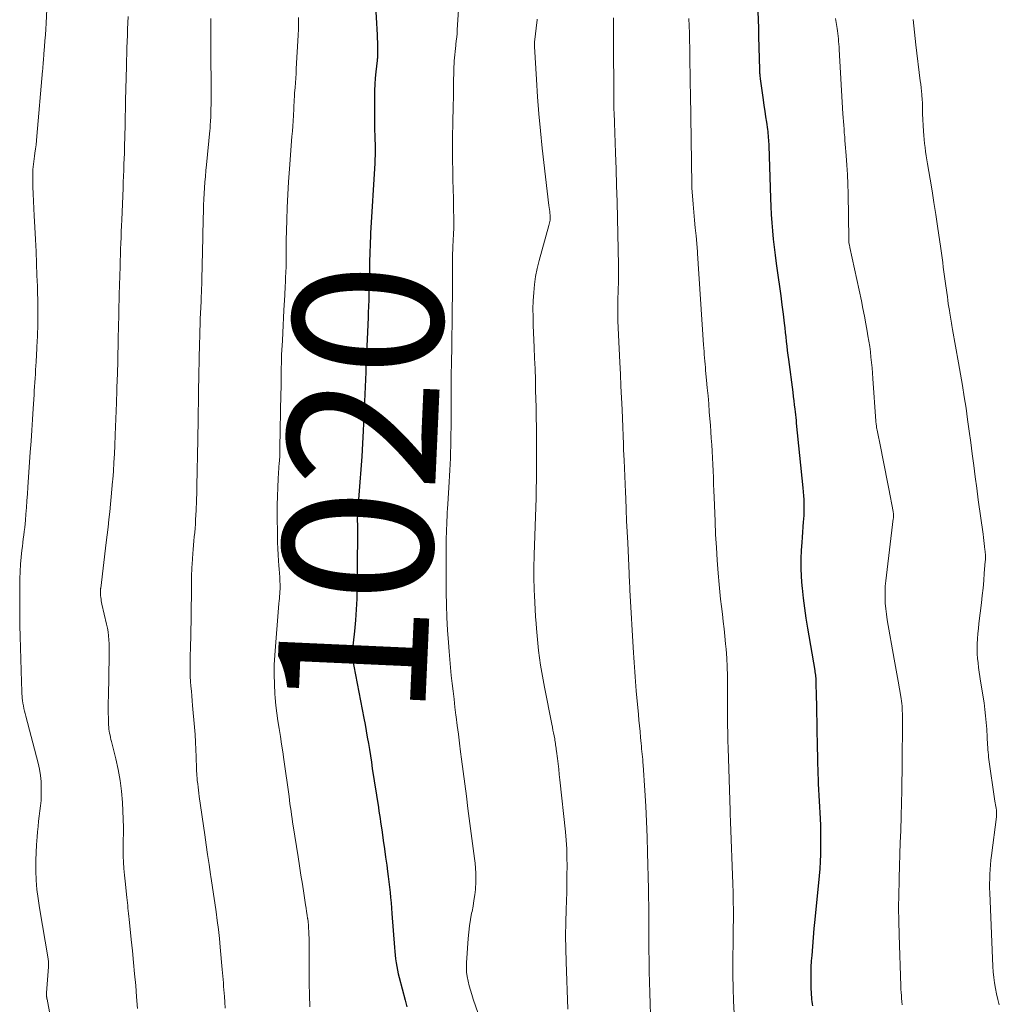
# Model space of a CAD drawing. Units: feet. Extents: x 1909995 to 1915009, y 534993 to 540000.
# Drawn here: x 1910394 to 1910526, y 537813 to 537945 of the extents above; entities that cross this region are included whole.
import ezdxf
from ezdxf.enums import TextEntityAlignment as Align

# ---------------------------------------------------------------- set-up
doc = ezdxf.new("R2010")
doc.units = ezdxf.units.FT
doc.header["$LTSCALE"] = 100
doc.header["$MEASUREMENT"] = 0
for name, color, linetype, lineweight in [('CONTOUR INDEX', 32, 'Continuous', 25), ('CONTOUR INDEX LABEL', 7, 'Continuous', 15), ('CONTOUR INTERMEDIATE', 40, 'Continuous', 15)]:
    doc.layers.add(name, color=color, linetype=linetype, lineweight=lineweight)
doc.styles.add('slant', font='romans.shx', dxfattribs={"oblique": 14.999978})

msp = doc.modelspace()

# ---------------------------------------------------------------- linework, layer by layer
at = {"layer": 'CONTOUR INDEX', "flags": 128}
for points, elevation in [([(1910441.91, 537947.62), (1910442.18, 537942.94), (1910442.21, 537942.44), (1910442.23, 537941.93), (1910442.23, 537941.43), (1910442.24, 537940.92), (1910442.23, 537940.06), (1910442.23, 537939.98), (1910442.23, 537939.91), (1910442.22, 537939.84), (1910442.22, 537939.77), (1910442.21, 537939.7), (1910442.2, 537939.62), (1910442.19, 537939.55), (1910442.18, 537939.48), (1910442.01, 537937.97), (1910441.93, 537937.14), (1910441.87, 537936.31), (1910441.84, 537935.48), (1910441.83, 537934.65), (1910441.85, 537931.35), (1910441.85, 537930.73), (1910441.86, 537930.11), (1910441.88, 537929.5), (1910441.89, 537928.88), (1910441.91, 537928.29), (1910441.92, 537927.97), (1910441.92, 537927.65), (1910441.92, 537927.33), (1910441.92, 537927.01), (1910441.91, 537926.69), (1910441.9, 537926.37), (1910441.88, 537926.05), (1910441.87, 537925.73), (1910441.32, 537916.38), (1910441.29, 537915.79), (1910441.26, 537915.2), (1910441.24, 537914.61), (1910441.22, 537914.02), (1910441.2, 537913.42), (1910441.18, 537912.83), (1910441.16, 537912.24), (1910441.15, 537911.65), (1910441.09, 537908.51), (1910441.08, 537908.08), (1910441.07, 537907.65), (1910441.06, 537907.22), (1910441.04, 537906.79), (1910441.03, 537906.36), (1910441.01, 537905.94), (1910440.99, 537905.51), (1910440.97, 537905.08), (1910440.71, 537899.26), (1910440.71, 537899.16), (1910440.7, 537899.06), (1910440.7, 537898.96), (1910440.7, 537898.86), (1910440.69, 537898.76), (1910440.69, 537898.66), (1910440.69, 537898.56), (1910440.68, 537898.46), (1910440.68, 537898.35), (1910440.67, 537898.2), (1910440.67, 537898.05), (1910440.66, 537897.9), (1910440.66, 537897.75), (1910440.32, 537889.91), (1910440.23, 537888.19), (1910440.14, 537886.47), (1910440.02, 537884.74), (1910439.89, 537883.02), (1910439.66, 537880.13), (1910439.64, 537879.85), (1910439.62, 537879.58), (1910439.6, 537879.3), (1910439.58, 537879.03), (1910439.56, 537878.75), (1910439.55, 537878.48), (1910439.54, 537878.2), (1910439.54, 537877.93), (1910439.55, 537877.25), (1910439.55, 537877.06), (1910439.55, 537876.86), (1910439.56, 537876.67), (1910439.57, 537876.47), (1910439.57, 537876.28), (1910439.58, 537876.08), (1910439.58, 537875.88), (1910439.58, 537875.69), (1910439.49, 537868.87), (1910439.46, 537867.42), (1910439.39, 537865.97), (1910439.28, 537864.53), (1910439.14, 537863.09), (1910438.83, 537860.33), (1910438.83, 537860.27), (1910438.82, 537860.21), (1910438.82, 537860.15), (1910438.82, 537860.09), (1910438.82, 537860.03), (1910438.82, 537859.97), (1910438.83, 537859.91), (1910438.84, 537859.85), (1910438.9, 537859.43), (1910438.94, 537859.17), (1910438.99, 537858.9), (1910439.04, 537858.63), (1910439.09, 537858.37), (1910440.42, 537851.42), (1910440.58, 537850.58), (1910440.73, 537849.74), (1910440.87, 537848.89), (1910441.02, 537848.05), (1910441.15, 537847.21), (1910441.29, 537846.36), (1910441.42, 537845.52), (1910441.55, 537844.67), (1910442.36, 537839.45), (1910442.44, 537838.97), (1910442.51, 537838.49), (1910442.58, 537838.01), (1910442.65, 537837.53), (1910442.86, 537836.16), (1910443.02, 537835.05), (1910443.18, 537833.94), (1910443.33, 537832.83), (1910443.48, 537831.72), (1910443.58, 537830.91), (1910443.67, 537830.21), (1910443.76, 537829.5), (1910443.84, 537828.8), (1910443.92, 537828.1), (1910443.99, 537827.39), (1910444.06, 537826.69), (1910444.12, 537825.98), (1910444.18, 537825.27), (1910444.51, 537820.7), (1910444.55, 537820.19), (1910444.61, 537819.69), (1910444.67, 537819.18), (1910444.74, 537818.68), (1910444.83, 537818.18), (1910444.92, 537817.68), (1910445.03, 537817.19), (1910445.15, 537816.69), (1910445.94, 537813.67), (1910446.18, 537812.75)], 1020), ([(1910493.18, 537946.06), (1910493.22, 537944.95), (1910493.25, 537943.83), (1910493.28, 537942.72), (1910493.4, 537938.29), (1910493.41, 537938.13), (1910493.41, 537937.97), (1910493.42, 537937.81), (1910493.43, 537937.65), (1910493.45, 537937.5), (1910493.46, 537937.34), (1910493.48, 537937.18), (1910493.5, 537937.02), (1910493.9, 537934.24), (1910494, 537933.48), (1910494.11, 537932.73), (1910494.22, 537931.97), (1910494.32, 537931.22), (1910494.46, 537930.25), (1910494.5, 537929.98), (1910494.53, 537929.7), (1910494.56, 537929.43), (1910494.58, 537929.16), (1910494.6, 537928.88), (1910494.62, 537928.61), (1910494.63, 537928.33), (1910494.64, 537928.06), (1910494.88, 537921.05), (1910494.92, 537919.96), (1910494.98, 537918.87), (1910495.06, 537917.77), (1910495.15, 537916.68), (1910495.25, 537915.59), (1910495.37, 537914.5), (1910495.51, 537913.41), (1910495.65, 537912.33), (1910495.92, 537910.44), (1910496.09, 537909.22), (1910496.26, 537908), (1910496.41, 537906.77), (1910496.56, 537905.54), (1910496.71, 537904.31), (1910496.78, 537903.7), (1910496.85, 537903.09), (1910496.92, 537902.48), (1910496.99, 537901.87), (1910497.05, 537901.26), (1910497.12, 537900.66), (1910497.2, 537900.05), (1910497.28, 537899.44), (1910497.85, 537895.06), (1910497.92, 537894.5), (1910497.99, 537893.93), (1910498.06, 537893.37), (1910498.13, 537892.8), (1910498.17, 537892.44), (1910498.21, 537892.06), (1910498.25, 537891.68), (1910498.3, 537891.29), (1910498.33, 537890.91), (1910499.19, 537882.26), (1910499.24, 537881.74), (1910499.28, 537881.21), (1910499.32, 537880.69), (1910499.35, 537880.17), (1910499.36, 537879.65), (1910499.36, 537879.12), (1910499.34, 537878.6), (1910499.3, 537878.08), (1910499.27, 537877.73), (1910499.21, 537877.04), (1910499.16, 537876.35), (1910499.11, 537875.65), (1910499.06, 537874.95), (1910499, 537873.94), (1910498.95, 537872.74), (1910498.94, 537871.54), (1910498.99, 537870.34), (1910499.07, 537869.15), (1910499.1, 537868.84), (1910499.25, 537867.49), (1910499.41, 537866.15), (1910499.61, 537864.8), (1910499.82, 537863.47), (1910500.8, 537857.81), (1910500.83, 537857.61), (1910500.86, 537857.41), (1910500.88, 537857.2), (1910500.91, 537857), (1910500.93, 537856.8), (1910500.94, 537856.6), (1910500.95, 537856.39), (1910500.96, 537856.19), (1910501, 537854.34), (1910501.02, 537853.21), (1910501.04, 537852.08), (1910501.07, 537850.95), (1910501.09, 537849.82), (1910501.13, 537847.86), (1910501.14, 537847.21), (1910501.15, 537846.55), (1910501.17, 537845.9), (1910501.19, 537845.24), (1910501.2, 537844.59), (1910501.23, 537843.94), (1910501.25, 537843.28), (1910501.28, 537842.63), (1910501.51, 537838), (1910501.55, 537837.04), (1910501.57, 537836.07), (1910501.58, 537835.11), (1910501.58, 537834.15), (1910501.56, 537833.18), (1910501.53, 537832.22), (1910501.46, 537831.26), (1910501.38, 537830.3), (1910500.82, 537824.48), (1910500.7, 537823.27), (1910500.59, 537822.06), (1910500.49, 537820.84), (1910500.4, 537819.63), (1910500.34, 537818.92), (1910500.29, 537818.06), (1910500.26, 537817.2), (1910500.26, 537816.34), (1910500.29, 537815.49), (1910500.34, 537814.37), (1910500.36, 537814.07), (1910500.38, 537813.77), (1910500.41, 537813.47), (1910500.45, 537813.17), (1910500.49, 537812.88)], 1000)]:
    msp.add_lwpolyline(points, dxfattribs=dict(at, elevation=elevation))
at = {"layer": 'CONTOUR INTERMEDIATE', "flags": 128}
for points, elevation in [([(1910453.58, 537953.62), (1910452.93, 537943.59), (1910452.89, 537943.11), (1910452.85, 537942.62), (1910452.8, 537942.13), (1910452.74, 537941.65), (1910452.72, 537941.49), (1910452.67, 537941.08), (1910452.63, 537940.68), (1910452.58, 537940.27), (1910452.54, 537939.86), (1910452.51, 537939.45), (1910452.49, 537939.04), (1910452.47, 537938.63), (1910452.46, 537938.22), (1910452.44, 537936.44), (1910452.42, 537935.46), (1910452.4, 537934.49), (1910452.38, 537933.51), (1910452.36, 537932.53), (1910452.35, 537932.06), (1910452.33, 537931.32), (1910452.31, 537930.58), (1910452.3, 537929.84), (1910452.29, 537929.1), (1910452.28, 537928.36), (1910452.28, 537927.62), (1910452.28, 537926.88), (1910452.29, 537926.14), (1910452.32, 537924.74), (1910452.35, 537923.5), (1910452.37, 537922.26), (1910452.4, 537921.02), (1910452.43, 537919.78), (1910452.46, 537918.15), (1910452.46, 537917.73), (1910452.46, 537917.3), (1910452.45, 537916.88), (1910452.43, 537916.46), (1910452.4, 537916.04), (1910452.38, 537915.62), (1910452.36, 537915.2), (1910452.35, 537914.78), (1910452.32, 537914.24), (1910452.3, 537913.54), (1910452.29, 537912.85), (1910452.28, 537912.15), (1910452.28, 537911.46), (1910452.28, 537911.11), (1910452.29, 537910.23), (1910452.29, 537909.36), (1910452.28, 537908.49), (1910452.27, 537907.62), (1910452.26, 537906.7), (1910452.24, 537905.37), (1910452.22, 537904.04), (1910452.2, 537902.71), (1910452.18, 537901.38), (1910452.14, 537898.84), (1910452.13, 537897.56), (1910452.12, 537896.27), (1910452.11, 537894.99), (1910452.1, 537893.71), (1910452.1, 537892.81), (1910452.1, 537891.98), (1910452.09, 537891.15), (1910452.09, 537890.32), (1910452.08, 537889.49), (1910452.08, 537889.42), (1910452.07, 537888.62), (1910452.06, 537887.83), (1910452.03, 537887.03), (1910452, 537886.24), (1910451.97, 537885.44), (1910451.93, 537884.65), (1910451.89, 537883.86), (1910451.84, 537883.06), (1910451.66, 537880.07), (1910451.62, 537879.52), (1910451.59, 537878.97), (1910451.56, 537878.42), (1910451.54, 537877.87), (1910451.51, 537877.32), (1910451.49, 537876.77), (1910451.47, 537876.22), (1910451.46, 537875.67), (1910451.45, 537875.38), (1910451.44, 537874.69), (1910451.43, 537874), (1910451.42, 537873.31), (1910451.42, 537872.61), (1910451.45, 537868.26), (1910451.48, 537866.58), (1910451.53, 537864.9), (1910451.62, 537863.23), (1910451.73, 537861.55), (1910451.82, 537860.34), (1910451.91, 537859.27), (1910452.01, 537858.21), (1910452.12, 537857.14), (1910452.24, 537856.08), (1910452.37, 537855.02), (1910452.49, 537853.95), (1910452.62, 537852.89), (1910452.75, 537851.83), (1910452.78, 537851.61), (1910452.92, 537850.44), (1910453.07, 537849.26), (1910453.22, 537848.09), (1910453.37, 537846.92), (1910453.5, 537845.94), (1910453.71, 537844.29), (1910453.93, 537842.63), (1910454.15, 537840.97), (1910454.36, 537839.31), (1910455.07, 537833.97), (1910455.15, 537833.31), (1910455.23, 537832.65), (1910455.3, 537831.99), (1910455.37, 537831.33), (1910455.42, 537830.67), (1910455.43, 537830.01), (1910455.41, 537829.35), (1910455.37, 537828.69), (1910455.35, 537828.5), (1910455.26, 537827.75), (1910455.16, 537827.01), (1910455.04, 537826.26), (1910454.9, 537825.52), (1910454.85, 537825.31), (1910454.7, 537824.47), (1910454.57, 537823.62), (1910454.47, 537822.77), (1910454.39, 537821.91), (1910454.17, 537818.65), (1910454.16, 537818.03), (1910454.18, 537817.42), (1910454.26, 537816.81), (1910454.37, 537816.2), (1910454.52, 537815.59), (1910454.69, 537814.99), (1910454.87, 537814.4), (1910455.07, 537813.81), (1910456.05, 537810.99)], 1016), ([(1910398.06, 537948.27), (1910397.86, 537944.48), (1910397.81, 537943.7), (1910397.76, 537942.92), (1910397.71, 537942.14), (1910397.65, 537941.36), (1910397.56, 537940.37), (1910397.54, 537940.09), (1910397.52, 537939.81), (1910397.49, 537939.52), (1910397.47, 537939.24), (1910397.45, 537938.96), (1910397.43, 537938.67), (1910397.4, 537938.39), (1910397.38, 537938.11), (1910396.62, 537929.34), (1910396.57, 537928.78), (1910396.51, 537928.22), (1910396.44, 537927.66), (1910396.36, 537927.1), (1910396.31, 537926.7), (1910396.26, 537926.34), (1910396.21, 537925.98), (1910396.17, 537925.62), (1910396.13, 537925.26), (1910396.1, 537924.9), (1910396.08, 537924.54), (1910396.08, 537924.17), (1910396.08, 537923.81), (1910396.1, 537922.59), (1910396.13, 537921.62), (1910396.16, 537920.65), (1910396.21, 537919.68), (1910396.26, 537918.71), (1910396.35, 537917.16), (1910396.43, 537915.54), (1910396.51, 537913.93), (1910396.58, 537912.31), (1910396.64, 537910.69), (1910396.69, 537909.27), (1910396.72, 537908.36), (1910396.74, 537907.45), (1910396.75, 537906.54), (1910396.74, 537905.63), (1910396.73, 537904.15), (1910396.73, 537903.98), (1910396.73, 537903.81), (1910396.73, 537903.64), (1910396.73, 537903.47), (1910396.72, 537903.3), (1910396.72, 537903.13), (1910396.71, 537902.96), (1910396.71, 537902.8), (1910396.69, 537902.41), (1910396.68, 537902.05), (1910396.66, 537901.69), (1910396.64, 537901.33), (1910396.62, 537900.97), (1910396.51, 537899.16), (1910396.48, 537898.61), (1910396.45, 537898.05), (1910396.42, 537897.49), (1910396.38, 537896.94), (1910396.35, 537896.38), (1910396.32, 537895.82), (1910396.28, 537895.27), (1910396.25, 537894.71), (1910396.13, 537892.9), (1910396.04, 537891.44), (1910395.94, 537889.98), (1910395.85, 537888.52), (1910395.74, 537887.05), (1910395.41, 537882.35), (1910395.35, 537881.45), (1910395.28, 537880.55), (1910395.22, 537879.65), (1910395.15, 537878.75), (1910395.08, 537877.96), (1910395.04, 537877.45), (1910394.99, 537876.95), (1910394.93, 537876.44), (1910394.87, 537875.94), (1910394.81, 537875.44), (1910394.74, 537874.93), (1910394.69, 537874.43), (1910394.63, 537873.93), (1910394.53, 537873), (1910394.45, 537872.03), (1910394.38, 537871.06), (1910394.34, 537870.08), (1910394.33, 537869.11), (1910394.32, 537868.17), (1910394.32, 537866.72), (1910394.34, 537865.27), (1910394.36, 537863.82), (1910394.39, 537862.38), (1910394.57, 537856.29), (1910394.58, 537855.87), (1910394.6, 537855.45), (1910394.61, 537855.03), (1910394.63, 537854.6), (1910394.64, 537854.47), (1910394.67, 537854.12), (1910394.7, 537853.77), (1910394.75, 537853.42), (1910394.82, 537853.07), (1910394.89, 537852.72), (1910394.97, 537852.38), (1910395.05, 537852.03), (1910395.14, 537851.69), (1910396.78, 537845.41), (1910396.97, 537844.59), (1910397.11, 537843.76), (1910397.18, 537842.93), (1910397.22, 537842.09), (1910397.22, 537841.81), (1910397.21, 537841.11), (1910397.18, 537840.4), (1910397.12, 537839.7), (1910397.04, 537839), (1910396.95, 537838.3), (1910396.86, 537837.61), (1910396.78, 537836.91), (1910396.72, 537836.2), (1910396.65, 537835.52), (1910396.57, 537834.48), (1910396.52, 537833.44), (1910396.49, 537832.39), (1910396.5, 537831.35), (1910396.5, 537830.96), (1910396.55, 537829.72), (1910396.64, 537828.49), (1910396.78, 537827.26), (1910396.96, 537826.03), (1910398.12, 537819.19), (1910398.15, 537819.06), (1910398.16, 537818.93), (1910398.18, 537818.79), (1910398.19, 537818.66), (1910398.2, 537818.53), (1910398.2, 537818.4), (1910398.2, 537818.27), (1910398.19, 537818.14), (1910397.92, 537814.64), (1910397.92, 537814.58), (1910397.92, 537814.52), (1910397.92, 537814.46), (1910397.92, 537814.41), (1910397.92, 537814.35), (1910397.92, 537814.29), (1910397.92, 537814.23), (1910397.93, 537814.17), (1910397.93, 537814.09), (1910397.94, 537814.07), (1910397.94, 537814.04), (1910397.94, 537814.02), (1910397.94, 537813.99), (1910397.96, 537813.9), (1910397.96, 537813.87), (1910397.97, 537813.85), (1910397.97, 537813.82), (1910397.98, 537813.8), (1910398.82, 537809.42)], 1036), ([(1910408.84, 537945.38), (1910408.81, 537944.54), (1910408.78, 537943.71), (1910408.75, 537942.87), (1910408.72, 537942.03), (1910408.69, 537941.19), (1910408.66, 537940.35), (1910408.63, 537939.52), (1910408.61, 537938.68), (1910408.5, 537934.18), (1910408.49, 537933.7), (1910408.48, 537933.21), (1910408.48, 537932.73), (1910408.47, 537932.25), (1910408.47, 537931.44), (1910408.47, 537931.36), (1910408.47, 537931.28), (1910408.46, 537931.2), (1910408.46, 537931.12), (1910408.46, 537931.04), (1910408.46, 537930.97), (1910408.46, 537930.89), (1910408.46, 537930.81), (1910408.37, 537927.96), (1910408.37, 537927.84), (1910408.36, 537927.73), (1910408.36, 537927.61), (1910408.35, 537927.49), (1910408.35, 537927.38), (1910408.34, 537927.26), (1910408.34, 537927.14), (1910408.34, 537927.03), (1910408.28, 537925.64), (1910408.25, 537924.82), (1910408.22, 537924.01), (1910408.19, 537923.2), (1910408.16, 537922.38), (1910407.99, 537918.16), (1910407.96, 537917.37), (1910407.93, 537916.59), (1910407.9, 537915.81), (1910407.87, 537915.03), (1910407.84, 537914.24), (1910407.81, 537913.46), (1910407.79, 537912.68), (1910407.76, 537911.89), (1910407.66, 537908.17), (1910407.64, 537907.38), (1910407.62, 537906.6), (1910407.6, 537905.82), (1910407.58, 537905.03), (1910407.57, 537904.25), (1910407.55, 537903.47), (1910407.53, 537902.69), (1910407.51, 537901.9), (1910407.4, 537897.23), (1910407.39, 537896.99), (1910407.38, 537896.75), (1910407.37, 537896.52), (1910407.36, 537896.28), (1910407.35, 537896.04), (1910407.34, 537895.81), (1910407.33, 537895.57), (1910407.33, 537895.33), (1910407.27, 537893.65), (1910407.23, 537892.58), (1910407.19, 537891.5), (1910407.15, 537890.43), (1910407.11, 537889.35), (1910407.06, 537887.95), (1910407.01, 537886.8), (1910406.95, 537885.65), (1910406.88, 537884.51), (1910406.79, 537883.37), (1910406.77, 537883.13), (1910406.68, 537882.1), (1910406.59, 537881.08), (1910406.49, 537880.06), (1910406.38, 537879.04), (1910406.27, 537878.01), (1910406.16, 537876.99), (1910406.04, 537875.97), (1910405.91, 537874.95), (1910405.17, 537868.85), (1910405.16, 537868.78), (1910405.15, 537868.71), (1910405.15, 537868.64), (1910405.14, 537868.57), (1910405.14, 537868.51), (1910405.13, 537868.44), (1910405.13, 537868.37), (1910405.13, 537868.3), (1910405.13, 537868.23), (1910405.13, 537868.13), (1910405.13, 537868.03), (1910405.14, 537867.93), (1910405.15, 537867.83), (1910405.19, 537867.58), (1910405.22, 537867.36), (1910405.25, 537867.13), (1910405.3, 537866.91), (1910405.34, 537866.69), (1910405.96, 537864.01), (1910406.07, 537863.49), (1910406.16, 537862.97), (1910406.22, 537862.44), (1910406.27, 537861.91), (1910406.3, 537861.38), (1910406.32, 537860.85), (1910406.32, 537860.32), (1910406.32, 537859.79), (1910406.2, 537854.34), (1910406.19, 537853.61), (1910406.19, 537852.88), (1910406.19, 537852.15), (1910406.21, 537851.42), (1910406.23, 537850.53), (1910406.25, 537850.24), (1910406.27, 537849.96), (1910406.31, 537849.68), (1910406.36, 537849.4), (1910406.43, 537849.13), (1910406.49, 537848.85), (1910406.55, 537848.57), (1910406.62, 537848.3), (1910407.21, 537845.98), (1910407.53, 537844.54), (1910407.79, 537843.09), (1910407.96, 537841.63), (1910408.07, 537840.15), (1910408.21, 537836.79), (1910408.22, 537836.44), (1910408.23, 537836.08), (1910408.22, 537835.73), (1910408.2, 537835.37), (1910408.18, 537835.02), (1910408.17, 537834.66), (1910408.17, 537834.31), (1910408.17, 537833.95), (1910408.2, 537832.96), (1910408.23, 537832.12), (1910408.28, 537831.27), (1910408.35, 537830.42), (1910408.43, 537829.58), (1910408.67, 537827.43), (1910408.71, 537827.06), (1910408.75, 537826.7), (1910408.79, 537826.34), (1910408.82, 537825.97), (1910408.86, 537825.61), (1910408.9, 537825.25), (1910408.94, 537824.88), (1910408.97, 537824.52), (1910409.26, 537821.79), (1910409.42, 537820.25), (1910409.57, 537818.72), (1910409.72, 537817.18), (1910409.86, 537815.64), (1910409.98, 537814.1), (1910410.08, 537812.56)], 1032), ([(1910419.9, 537945.14), (1910419.9, 537944.52), (1910419.9, 537943.9), (1910419.9, 537943.29), (1910419.9, 537942.67), (1910419.91, 537942.06), (1910419.91, 537941.44), (1910419.91, 537940.83), (1910419.96, 537935.44), (1910419.96, 537934.83), (1910419.96, 537934.23), (1910419.95, 537933.62), (1910419.94, 537933.01), (1910419.93, 537932.37), (1910419.92, 537932.08), (1910419.91, 537931.8), (1910419.89, 537931.52), (1910419.88, 537931.24), (1910419.85, 537930.96), (1910419.83, 537930.68), (1910419.81, 537930.4), (1910419.78, 537930.11), (1910419.33, 537925.51), (1910419.25, 537924.75), (1910419.19, 537923.98), (1910419.13, 537923.21), (1910419.08, 537922.45), (1910419.03, 537921.68), (1910418.99, 537920.91), (1910418.96, 537920.14), (1910418.93, 537919.37), (1910418.93, 537919.22), (1910418.9, 537918.37), (1910418.88, 537917.53), (1910418.86, 537916.68), (1910418.84, 537915.84), (1910418.71, 537910.16), (1910418.71, 537909.8), (1910418.7, 537909.43), (1910418.68, 537909.07), (1910418.67, 537908.71), (1910418.66, 537908.35), (1910418.64, 537907.99), (1910418.63, 537907.63), (1910418.61, 537907.26), (1910418.58, 537906.44), (1910418.54, 537905.66), (1910418.51, 537904.88), (1910418.49, 537904.11), (1910418.46, 537903.33), (1910418.39, 537900.82), (1910418.38, 537900.28), (1910418.36, 537899.75), (1910418.35, 537899.22), (1910418.34, 537898.69), (1910418.33, 537898.15), (1910418.32, 537897.62), (1910418.31, 537897.08), (1910418.3, 537896.55), (1910418.29, 537895.96), (1910418.28, 537895.14), (1910418.27, 537894.31), (1910418.26, 537893.48), (1910418.24, 537892.66), (1910418.23, 537891.9), (1910418.21, 537890.7), (1910418.19, 537889.49), (1910418.17, 537888.29), (1910418.15, 537887.08), (1910418.09, 537884.16), (1910418.06, 537882.94), (1910418.03, 537881.73), (1910417.98, 537880.51), (1910417.94, 537879.29), (1910417.88, 537877.98), (1910417.85, 537877.42), (1910417.81, 537876.85), (1910417.76, 537876.29), (1910417.71, 537875.72), (1910417.65, 537875.16), (1910417.59, 537874.6), (1910417.55, 537874.03), (1910417.5, 537873.47), (1910417.4, 537872.03), (1910417.38, 537871.6), (1910417.36, 537871.18), (1910417.35, 537870.75), (1910417.35, 537870.31), (1910417.35, 537869.88), (1910417.35, 537869.45), (1910417.35, 537869.02), (1910417.34, 537868.59), (1910417.24, 537862.24), (1910417.23, 537861.89), (1910417.22, 537861.55), (1910417.21, 537861.2), (1910417.19, 537860.85), (1910417.18, 537860.5), (1910417.17, 537860.15), (1910417.16, 537859.8), (1910417.16, 537859.46), (1910417.15, 537858.3), (1910417.16, 537857.65), (1910417.17, 537857), (1910417.21, 537856.35), (1910417.25, 537855.7), (1910417.31, 537855.05), (1910417.36, 537854.4), (1910417.42, 537853.76), (1910417.48, 537853.11), (1910417.73, 537850.21), (1910417.81, 537849.22), (1910417.87, 537848.23), (1910417.92, 537847.24), (1910417.96, 537846.25), (1910418, 537844.66), (1910418.01, 537844.46), (1910418.02, 537844.26), (1910418.03, 537844.06), (1910418.04, 537843.86), (1910418.05, 537843.66), (1910418.07, 537843.46), (1910418.09, 537843.26), (1910418.11, 537843.06), (1910418.16, 537842.62), (1910418.21, 537842.2), (1910418.26, 537841.78), (1910418.32, 537841.36), (1910418.37, 537840.95), (1910419.1, 537835.8), (1910419.29, 537834.47), (1910419.48, 537833.15), (1910419.68, 537831.83), (1910419.88, 537830.51), (1910419.93, 537830.23), (1910420.11, 537829.05), (1910420.29, 537827.86), (1910420.46, 537826.68), (1910420.63, 537825.5), (1910420.79, 537824.31), (1910420.93, 537823.13), (1910421.06, 537821.94), (1910421.18, 537820.75), (1910421.45, 537817.78), (1910421.49, 537817.33), (1910421.53, 537816.87), (1910421.57, 537816.42), (1910421.6, 537815.97), (1910421.63, 537815.51), (1910421.66, 537815.06), (1910421.7, 537814.6), (1910421.74, 537814.15), (1910421.8, 537813.41), (1910421.86, 537812.58)], 1028), ([(1910431.65, 537945.25), (1910431.66, 537944.47), (1910431.64, 537943.68), (1910431.61, 537942.89), (1910431.36, 537938.39), (1910431.33, 537937.75), (1910431.29, 537937.12), (1910431.24, 537936.49), (1910431.2, 537935.86), (1910431.14, 537935.11), (1910431.12, 537934.85), (1910431.11, 537934.59), (1910431.09, 537934.33), (1910431.08, 537934.07), (1910431.06, 537933.81), (1910431.05, 537933.55), (1910431.04, 537933.3), (1910431.03, 537933.04), (1910430.98, 537932.13), (1910430.94, 537931.42), (1910430.89, 537930.72), (1910430.84, 537930.01), (1910430.79, 537929.3), (1910430.45, 537924.98), (1910430.32, 537923.26), (1910430.22, 537921.54), (1910430.14, 537919.82), (1910430.08, 537918.1), (1910430.01, 537915.37), (1910430, 537915.01), (1910430, 537914.65), (1910430, 537914.29), (1910430.01, 537913.94), (1910430.01, 537913.67), (1910430.02, 537913.45), (1910430.02, 537913.22), (1910430.02, 537913), (1910430.02, 537912.77), (1910430.02, 537912.55), (1910430.02, 537912.32), (1910430.01, 537912.1), (1910430, 537911.87), (1910429.94, 537910.44), (1910429.92, 537910.08), (1910429.91, 537909.72), (1910429.89, 537909.36), (1910429.87, 537909), (1910429.84, 537908.32), (1910429.84, 537908.3), (1910429.84, 537908.28), (1910429.84, 537908.26), (1910429.84, 537908.24), (1910429.83, 537908.16), (1910429.83, 537908.13), (1910429.83, 537908.11), (1910429.83, 537908.09), (1910429.83, 537908.07), (1910429.72, 537906.07), (1910429.67, 537905.05), (1910429.61, 537904.03), (1910429.56, 537903.01), (1910429.5, 537901.99), (1910429.4, 537900.07), (1910429.4, 537899.97), (1910429.39, 537899.88), (1910429.39, 537899.79), (1910429.39, 537899.7), (1910429.38, 537899.61), (1910429.38, 537899.52), (1910429.38, 537899.42), (1910429.38, 537899.33), (1910429.35, 537897.98), (1910429.34, 537897.21), (1910429.33, 537896.45), (1910429.32, 537895.68), (1910429.3, 537894.91), (1910429.18, 537887.6), (1910429.18, 537887.4), (1910429.18, 537887.2), (1910429.17, 537887), (1910429.16, 537886.8), (1910429.16, 537886.64), (1910429.15, 537886.52), (1910429.14, 537886.4), (1910429.14, 537886.27), (1910429.13, 537886.15), (1910429.12, 537886.03), (1910429.11, 537885.91), (1910429.1, 537885.79), (1910429.09, 537885.67), (1910428.95, 537883.53), (1910428.89, 537882.33), (1910428.84, 537881.14), (1910428.82, 537879.95), (1910428.81, 537878.75), (1910428.84, 537875.79), (1910428.86, 537874.96), (1910428.89, 537874.13), (1910428.94, 537873.3), (1910429, 537872.48), (1910429.05, 537871.89), (1910429.09, 537871.36), (1910429.13, 537870.82), (1910429.15, 537870.29), (1910429.18, 537869.76), (1910429.19, 537869.32), (1910429.19, 537869.01), (1910429.19, 537868.69), (1910429.17, 537868.38), (1910429.15, 537868.06), (1910429.12, 537867.75), (1910429.1, 537867.43), (1910429.07, 537867.12), (1910429.04, 537866.8), (1910428.49, 537859.86), (1910428.42, 537858.56), (1910428.39, 537857.26), (1910428.43, 537855.97), (1910428.5, 537854.67), (1910428.54, 537854.16), (1910428.64, 537853.12), (1910428.76, 537852.08), (1910428.9, 537851.05), (1910429.06, 537850.02), (1910429.23, 537848.99), (1910429.4, 537847.96), (1910429.55, 537846.93), (1910429.7, 537845.89), (1910430.39, 537840.92), (1910430.46, 537840.44), (1910430.52, 537839.95), (1910430.59, 537839.46), (1910430.66, 537838.97), (1910430.73, 537838.48), (1910430.81, 537837.99), (1910430.88, 537837.5), (1910430.96, 537837.01), (1910431.61, 537832.87), (1910431.8, 537831.64), (1910431.99, 537830.42), (1910432.18, 537829.19), (1910432.37, 537827.97), (1910432.61, 537826.42), (1910432.68, 537825.97), (1910432.75, 537825.52), (1910432.81, 537825.06), (1910432.88, 537824.61), (1910432.89, 537824.55), (1910432.94, 537824.13), (1910432.99, 537823.7), (1910433.02, 537823.28), (1910433.05, 537822.85), (1910433.06, 537822.42), (1910433.08, 537821.99), (1910433.08, 537821.57), (1910433.09, 537821.14), (1910433.1, 537815.92), (1910433.13, 537814.33), (1910433.2, 537812.75)], 1024), ([(1910463.64, 537945.02), (1910463.63, 537944.95), (1910463.29, 537941.96), (1910463.28, 537941.88), (1910463.27, 537941.81), (1910463.27, 537941.74), (1910463.26, 537941.67), (1910463.26, 537941.59), (1910463.26, 537941.52), (1910463.26, 537941.45), (1910463.26, 537941.38), (1910463.52, 537936.93), (1910463.67, 537934.64), (1910463.85, 537932.35), (1910464.07, 537930.06), (1910464.31, 537927.77), (1910465.21, 537920.09), (1910465.25, 537919.82), (1910465.28, 537919.55), (1910465.31, 537919.28), (1910465.34, 537919.01), (1910465.36, 537918.83), (1910465.38, 537918.65), (1910465.38, 537918.47), (1910465.37, 537918.29), (1910465.35, 537918.12), (1910465.32, 537917.94), (1910465.29, 537917.76), (1910465.25, 537917.59), (1910465.2, 537917.42), (1910463.9, 537912.72), (1910463.64, 537911.66), (1910463.42, 537910.59), (1910463.27, 537909.51), (1910463.16, 537908.43), (1910463.1, 537907.33), (1910463.06, 537906.24), (1910463.07, 537905.15), (1910463.09, 537904.05), (1910463.23, 537901.08), (1910463.29, 537899.63), (1910463.34, 537898.19), (1910463.39, 537896.74), (1910463.42, 537895.3), (1910463.47, 537893.06), (1910463.48, 537892.74), (1910463.49, 537892.41), (1910463.5, 537892.08), (1910463.5, 537891.75), (1910463.51, 537891.34), (1910463.51, 537891.21), (1910463.51, 537891.09), (1910463.52, 537890.97), (1910463.52, 537890.84), (1910463.52, 537890.72), (1910463.52, 537890.6), (1910463.53, 537890.48), (1910463.53, 537890.35), (1910463.53, 537884.59), (1910463.53, 537883.36), (1910463.51, 537882.13), (1910463.48, 537880.9), (1910463.45, 537879.68), (1910463.23, 537873.29), (1910463.21, 537872.7), (1910463.2, 537872.11), (1910463.19, 537871.52), (1910463.19, 537870.93), (1910463.19, 537870.34), (1910463.2, 537869.75), (1910463.21, 537869.16), (1910463.23, 537868.57), (1910463.26, 537867.87), (1910463.31, 537866.93), (1910463.36, 537865.99), (1910463.42, 537865.05), (1910463.48, 537864.11), (1910463.53, 537863.44), (1910463.61, 537862.45), (1910463.7, 537861.46), (1910463.82, 537860.48), (1910463.94, 537859.49), (1910464.09, 537858.51), (1910464.25, 537857.53), (1910464.42, 537856.55), (1910464.6, 537855.57), (1910465.59, 537850.62), (1910465.67, 537850.23), (1910465.74, 537849.83), (1910465.82, 537849.44), (1910465.9, 537849.05), (1910465.97, 537848.67), (1910466.01, 537848.46), (1910466.04, 537848.26), (1910466.07, 537848.05), (1910466.1, 537847.84), (1910466.13, 537847.63), (1910466.16, 537847.42), (1910466.19, 537847.21), (1910466.21, 537847), (1910466.34, 537846.01), (1910466.43, 537845.3), (1910466.51, 537844.6), (1910466.59, 537843.89), (1910466.67, 537843.18), (1910467.4, 537836.22), (1910467.51, 537835.07), (1910467.58, 537833.92), (1910467.62, 537832.76), (1910467.63, 537831.6), (1910467.62, 537830.45), (1910467.6, 537829.29), (1910467.58, 537828.13), (1910467.54, 537826.98), (1910467.5, 537825.79), (1910467.46, 537824.04), (1910467.44, 537822.29), (1910467.46, 537820.54), (1910467.5, 537818.79), (1910467.72, 537812.45)], 1012), ([(1910473.84, 537945.19), (1910473.84, 537944.85), (1910473.83, 537944.51), (1910473.83, 537944.18), (1910473.83, 537943.84), (1910473.91, 537932.99), (1910473.91, 537932.88), (1910473.91, 537932.77), (1910473.92, 537932.67), (1910473.92, 537932.56), (1910473.93, 537932.45), (1910473.93, 537932.34), (1910473.94, 537932.23), (1910473.95, 537932.12), (1910473.96, 537931.94), (1910473.97, 537931.74), (1910473.98, 537931.54), (1910473.99, 537931.34), (1910474, 537931.14), (1910474.13, 537927.15), (1910474.2, 537924.95), (1910474.26, 537922.76), (1910474.32, 537920.56), (1910474.38, 537918.36), (1910474.52, 537912.1), (1910474.53, 537911.48), (1910474.53, 537910.86), (1910474.52, 537910.24), (1910474.5, 537909.62), (1910474.48, 537909), (1910474.46, 537908.39), (1910474.44, 537907.77), (1910474.43, 537907.15), (1910474.42, 537906.51), (1910474.42, 537905.57), (1910474.43, 537904.63), (1910474.46, 537903.7), (1910474.5, 537902.76), (1910474.69, 537899.04), (1910474.78, 537897.47), (1910474.85, 537895.9), (1910474.93, 537894.33), (1910475, 537892.77), (1910475.1, 537890.39), (1910475.11, 537890.01), (1910475.13, 537889.63), (1910475.14, 537889.25), (1910475.16, 537888.87), (1910475.17, 537888.49), (1910475.18, 537888.11), (1910475.2, 537887.73), (1910475.21, 537887.35), (1910475.26, 537885.97), (1910475.3, 537884.9), (1910475.35, 537883.83), (1910475.39, 537882.75), (1910475.44, 537881.68), (1910475.48, 537880.85), (1910475.54, 537879.36), (1910475.61, 537877.87), (1910475.68, 537876.38), (1910475.75, 537874.9), (1910475.94, 537870.79), (1910475.95, 537870.52), (1910475.96, 537870.24), (1910475.98, 537869.96), (1910475.99, 537869.69), (1910476.01, 537869.41), (1910476.02, 537869.14), (1910476.04, 537868.86), (1910476.05, 537868.58), (1910476.54, 537860.16), (1910476.58, 537859.53), (1910476.62, 537858.89), (1910476.66, 537858.25), (1910476.7, 537857.62), (1910476.75, 537856.98), (1910476.8, 537856.34), (1910476.85, 537855.71), (1910476.9, 537855.07), (1910477.18, 537851.93), (1910477.25, 537851.16), (1910477.33, 537850.39), (1910477.4, 537849.62), (1910477.47, 537848.85), (1910477.55, 537848.03), (1910477.59, 537847.67), (1910477.62, 537847.31), (1910477.66, 537846.95), (1910477.69, 537846.59), (1910477.73, 537846.23), (1910477.76, 537845.87), (1910477.78, 537845.51), (1910477.81, 537845.15), (1910478.03, 537841.73), (1910478.16, 537839.65), (1910478.26, 537837.58), (1910478.34, 537835.5), (1910478.41, 537833.42), (1910478.53, 537828.51), (1910478.54, 537828.15), (1910478.55, 537827.79), (1910478.55, 537827.42), (1910478.55, 537827.06), (1910478.56, 537826.7), (1910478.56, 537826.33), (1910478.56, 537825.97), (1910478.56, 537825.61), (1910478.6, 537820.4), (1910478.61, 537818.96), (1910478.64, 537817.52), (1910478.67, 537816.07), (1910478.71, 537814.63), (1910478.76, 537813.19), (1910478.82, 537811.75)], 1008), ([(1910483.95, 537945.12), (1910483.98, 537944.14), (1910484.01, 537943.16), (1910484.03, 537942.18), (1910484.05, 537941.2), (1910484.06, 537940.45), (1910484.08, 537939.09), (1910484.1, 537937.74), (1910484.12, 537936.38), (1910484.14, 537935.02), (1910484.33, 537922.86), (1910484.33, 537922.81), (1910484.33, 537922.76), (1910484.34, 537922.71), (1910484.34, 537922.66), (1910484.34, 537922.61), (1910484.34, 537922.56), (1910484.35, 537922.51), (1910484.35, 537922.46), (1910484.53, 537920.25), (1910484.62, 537919.19), (1910484.71, 537918.13), (1910484.8, 537917.07), (1910484.9, 537916.01), (1910485.08, 537913.93), (1910485.08, 537913.91), (1910485.08, 537913.89), (1910485.08, 537913.87), (1910485.08, 537913.85), (1910485.09, 537913.76), (1910485.11, 537913.64), (1910485.91, 537901.4), (1910485.94, 537900.97), (1910485.97, 537900.54), (1910486, 537900.11), (1910486.04, 537899.68), (1910486.08, 537899.25), (1910486.11, 537898.82), (1910486.15, 537898.39), (1910486.19, 537897.96), (1910486.32, 537896.7), (1910486.41, 537895.64), (1910486.51, 537894.58), (1910486.6, 537893.51), (1910486.68, 537892.45), (1910486.76, 537891.53), (1910486.82, 537890.65), (1910486.89, 537889.78), (1910486.94, 537888.9), (1910487, 537888.03), (1910487.05, 537887.16), (1910487.1, 537886.28), (1910487.15, 537885.41), (1910487.19, 537884.53), (1910487.22, 537883.64), (1910487.26, 537882.76), (1910487.3, 537881.88), (1910487.33, 537881), (1910487.46, 537877.78), (1910487.53, 537876.04), (1910487.63, 537874.3), (1910487.74, 537872.56), (1910487.87, 537870.82), (1910487.99, 537869.34), (1910488.08, 537868.34), (1910488.18, 537867.35), (1910488.3, 537866.36), (1910488.43, 537865.37), (1910488.55, 537864.38), (1910488.67, 537863.39), (1910488.77, 537862.39), (1910488.87, 537861.4), (1910488.93, 537860.65), (1910489.01, 537859.47), (1910489.08, 537858.29), (1910489.11, 537857.1), (1910489.12, 537855.92), (1910489.12, 537855.6), (1910489.12, 537854.58), (1910489.12, 537853.55), (1910489.12, 537852.52), (1910489.12, 537851.49), (1910489.13, 537850.47), (1910489.14, 537849.44), (1910489.17, 537848.41), (1910489.19, 537847.39), (1910489.46, 537839.06), (1910489.46, 537838.89), (1910489.47, 537838.72), (1910489.48, 537838.55), (1910489.48, 537838.38), (1910489.49, 537838.22), (1910489.49, 537838.13), (1910489.5, 537838.05), (1910489.5, 537837.97), (1910489.5, 537837.88), (1910489.51, 537837.8), (1910489.51, 537837.72), (1910489.51, 537837.64), (1910489.52, 537837.55), (1910489.83, 537829.26), (1910489.87, 537828.08), (1910489.89, 537826.89), (1910489.9, 537825.7), (1910489.9, 537824.51), (1910489.89, 537823.32), (1910489.88, 537822.13), (1910489.87, 537820.95), (1910489.85, 537819.76), (1910489.84, 537818.71), (1910489.84, 537816.99), (1910489.86, 537815.28), (1910489.93, 537813.57), (1910490.01, 537811.86)], 1004), ([(1910503.6, 537945.12), (1910503.79, 537943.8), (1910503.83, 537943.45), (1910503.88, 537943.1), (1910503.92, 537942.74), (1910503.96, 537942.39), (1910503.99, 537942.04), (1910504.02, 537941.69), (1910504.05, 537941.33), (1910504.07, 537940.98), (1910504.58, 537932.35), (1910504.61, 537931.84), (1910504.64, 537931.33), (1910504.68, 537930.82), (1910504.72, 537930.31), (1910504.76, 537929.8), (1910504.81, 537929.29), (1910504.85, 537928.79), (1910504.89, 537928.28), (1910505.02, 537926.76), (1910505.11, 537925.49), (1910505.19, 537924.22), (1910505.24, 537922.95), (1910505.27, 537921.68), (1910505.37, 537915.58), (1910505.37, 537915.52), (1910505.37, 537915.45), (1910505.37, 537915.39), (1910505.37, 537915.33), (1910505.37, 537915.23), (1910505.38, 537915.12), (1910505.42, 537914.89), (1910505.44, 537914.78), (1910505.46, 537914.68), (1910505.48, 537914.58), (1910505.5, 537914.47), (1910507.05, 537907.29), (1910507.26, 537906.28), (1910507.46, 537905.27), (1910507.65, 537904.25), (1910507.83, 537903.24), (1910507.93, 537902.61), (1910508.05, 537901.91), (1910508.16, 537901.2), (1910508.25, 537900.49), (1910508.33, 537899.78), (1910508.41, 537899.07), (1910508.48, 537898.35), (1910508.54, 537897.64), (1910508.59, 537896.93), (1910508.98, 537891.2), (1910509, 537891.05), (1910509.01, 537890.9), (1910509.03, 537890.75), (1910509.05, 537890.6), (1910509.07, 537890.45), (1910509.09, 537890.3), (1910509.12, 537890.15), (1910509.15, 537890), (1910509.64, 537887.57), (1910509.92, 537886.21), (1910510.19, 537884.85), (1910510.45, 537883.48), (1910510.72, 537882.12), (1910511.29, 537879.11), (1910511.31, 537878.98), (1910511.33, 537878.86), (1910511.34, 537878.73), (1910511.34, 537878.6), (1910511.34, 537878.48), (1910511.34, 537878.35), (1910511.33, 537878.22), (1910511.32, 537878.1), (1910510.39, 537870.58), (1910510.31, 537869.83), (1910510.25, 537869.08), (1910510.23, 537868.33), (1910510.22, 537867.58), (1910510.25, 537866.82), (1910510.31, 537866.07), (1910510.39, 537865.33), (1910510.51, 537864.58), (1910511.43, 537859.33), (1910511.61, 537858.34), (1910511.78, 537857.35), (1910511.96, 537856.36), (1910512.13, 537855.37), (1910512.36, 537854.04), (1910512.42, 537853.71), (1910512.46, 537853.38), (1910512.49, 537853.05), (1910512.52, 537852.72), (1910512.53, 537852.39), (1910512.55, 537852.06), (1910512.55, 537851.72), (1910512.55, 537851.39), (1910512.5, 537844.96), (1910512.49, 537844.41), (1910512.49, 537843.87), (1910512.48, 537843.32), (1910512.48, 537842.78), (1910512.47, 537842.23), (1910512.46, 537841.69), (1910512.45, 537841.14), (1910512.43, 537840.6), (1910512.43, 537840.58), (1910512.42, 537840.02), (1910512.4, 537839.46), (1910512.39, 537838.91), (1910512.37, 537838.35), (1910512.31, 537836.33), (1910512.26, 537834.76), (1910512.21, 537833.19), (1910512.16, 537831.62), (1910512.1, 537830.05), (1910512.09, 537829.6), (1910512.05, 537827.81), (1910512.03, 537826.01), (1910512.05, 537824.22), (1910512.1, 537822.43), (1910512.33, 537815.53), (1910512.35, 537815.12), (1910512.37, 537814.7), (1910512.41, 537814.29), (1910512.44, 537813.88), (1910512.48, 537813.47), (1910512.52, 537813.05)], 996), ([(1910513.99, 537944.97), (1910514.06, 537944.13), (1910514.14, 537943.29), (1910514.23, 537942.45), (1910514.33, 537941.61), (1910514.94, 537936.77), (1910514.99, 537936.31), (1910515.04, 537935.85), (1910515.09, 537935.39), (1910515.13, 537934.94), (1910515.19, 537934.2), (1910515.2, 537934.11), (1910515.21, 537934.02), (1910515.21, 537933.93), (1910515.21, 537933.84), (1910515.21, 537933.74), (1910515.21, 537933.65), (1910515.21, 537933.56), (1910515.22, 537933.47), (1910515.22, 537933.22), (1910515.22, 537933), (1910515.22, 537932.78), (1910515.23, 537932.56), (1910515.24, 537932.35), (1910515.38, 537930.02), (1910515.41, 537929.47), (1910515.46, 537928.93), (1910515.51, 537928.38), (1910515.58, 537927.84), (1910515.65, 537927.3), (1910515.72, 537926.75), (1910515.81, 537926.21), (1910515.9, 537925.67), (1910516.25, 537923.61), (1910516.51, 537922.03), (1910516.76, 537920.46), (1910517.01, 537918.88), (1910517.24, 537917.31), (1910517.68, 537914.32), (1910517.77, 537913.7), (1910517.86, 537913.08), (1910517.94, 537912.45), (1910518.02, 537911.83), (1910518.1, 537911.2), (1910518.19, 537910.58), (1910518.27, 537909.95), (1910518.35, 537909.33), (1910518.56, 537907.84), (1910518.62, 537907.39), (1910518.69, 537906.93), (1910518.75, 537906.48), (1910518.83, 537906.03), (1910518.88, 537905.68), (1910518.93, 537905.4), (1910518.97, 537905.13), (1910519.02, 537904.85), (1910519.07, 537904.57), (1910519.12, 537904.3), (1910519.17, 537904.02), (1910519.22, 537903.74), (1910519.27, 537903.47), (1910520.07, 537899.01), (1910520.33, 537897.49), (1910520.59, 537895.97), (1910520.83, 537894.45), (1910521.06, 537892.92), (1910521.28, 537891.4), (1910521.49, 537889.87), (1910521.69, 537888.34), (1910521.89, 537886.81), (1910522.09, 537885.27), (1910522.29, 537883.74), (1910522.49, 537882.21), (1910522.7, 537880.68), (1910523.34, 537876.06), (1910523.39, 537875.64), (1910523.45, 537875.23), (1910523.5, 537874.82), (1910523.55, 537874.41), (1910523.6, 537873.97), (1910523.62, 537873.77), (1910523.64, 537873.58), (1910523.65, 537873.39), (1910523.66, 537873.19), (1910523.66, 537873), (1910523.65, 537872.8), (1910523.65, 537872.61), (1910523.63, 537872.41), (1910523.51, 537870.82), (1910523.43, 537869.84), (1910523.34, 537868.85), (1910523.24, 537867.86), (1910523.13, 537866.88), (1910522.79, 537864.08), (1910522.72, 537863.41), (1910522.66, 537862.74), (1910522.61, 537862.06), (1910522.57, 537861.39), (1910522.57, 537861.27), (1910522.56, 537860.65), (1910522.57, 537860.04), (1910522.61, 537859.43), (1910522.67, 537858.82), (1910522.75, 537858.21), (1910522.83, 537857.6), (1910522.92, 537856.99), (1910523.01, 537856.38), (1910523.47, 537853.48), (1910523.59, 537852.6), (1910523.69, 537851.73), (1910523.77, 537850.85), (1910523.83, 537849.96), (1910523.88, 537848.87), (1910523.9, 537848.53), (1910523.92, 537848.2), (1910523.94, 537847.86), (1910523.96, 537847.52), (1910523.98, 537847.19), (1910524.01, 537846.85), (1910524.05, 537846.51), (1910524.09, 537846.18), (1910524.94, 537840.32), (1910524.98, 537840.08), (1910525.01, 537839.84), (1910525.04, 537839.6), (1910525.08, 537839.36), (1910525.12, 537839.09), (1910525.13, 537838.98), (1910525.14, 537838.87), (1910525.15, 537838.76), (1910525.15, 537838.65), (1910525.15, 537838.54), (1910525.14, 537838.43), (1910525.13, 537838.32), (1910525.12, 537838.21), (1910524.47, 537833.03), (1910524.4, 537832.4), (1910524.33, 537831.78), (1910524.29, 537831.16), (1910524.25, 537830.54), (1910524.23, 537829.91), (1910524.21, 537829.29), (1910524.22, 537828.67), (1910524.24, 537828.04), (1910524.66, 537818.19), (1910524.71, 537817.44), (1910524.78, 537816.7), (1910524.87, 537815.96), (1910524.99, 537815.22), (1910525.14, 537814.49), (1910525.31, 537813.76), (1910525.52, 537813.05)], 992)]:
    msp.add_lwpolyline(points, dxfattribs=dict(at, elevation=elevation))

# ---------------------------------------------------------------- texts
at = {"layer": 'CONTOUR INDEX LABEL', "style": 'slant', "oblique": 15}
msp.add_text('1020', height=20, rotation=87.414, dxfattribs=at).set_placement((1910439.94, 537882.11, 1020), align=Align.MIDDLE_CENTER)

doc.saveas('drawing.dxf')
